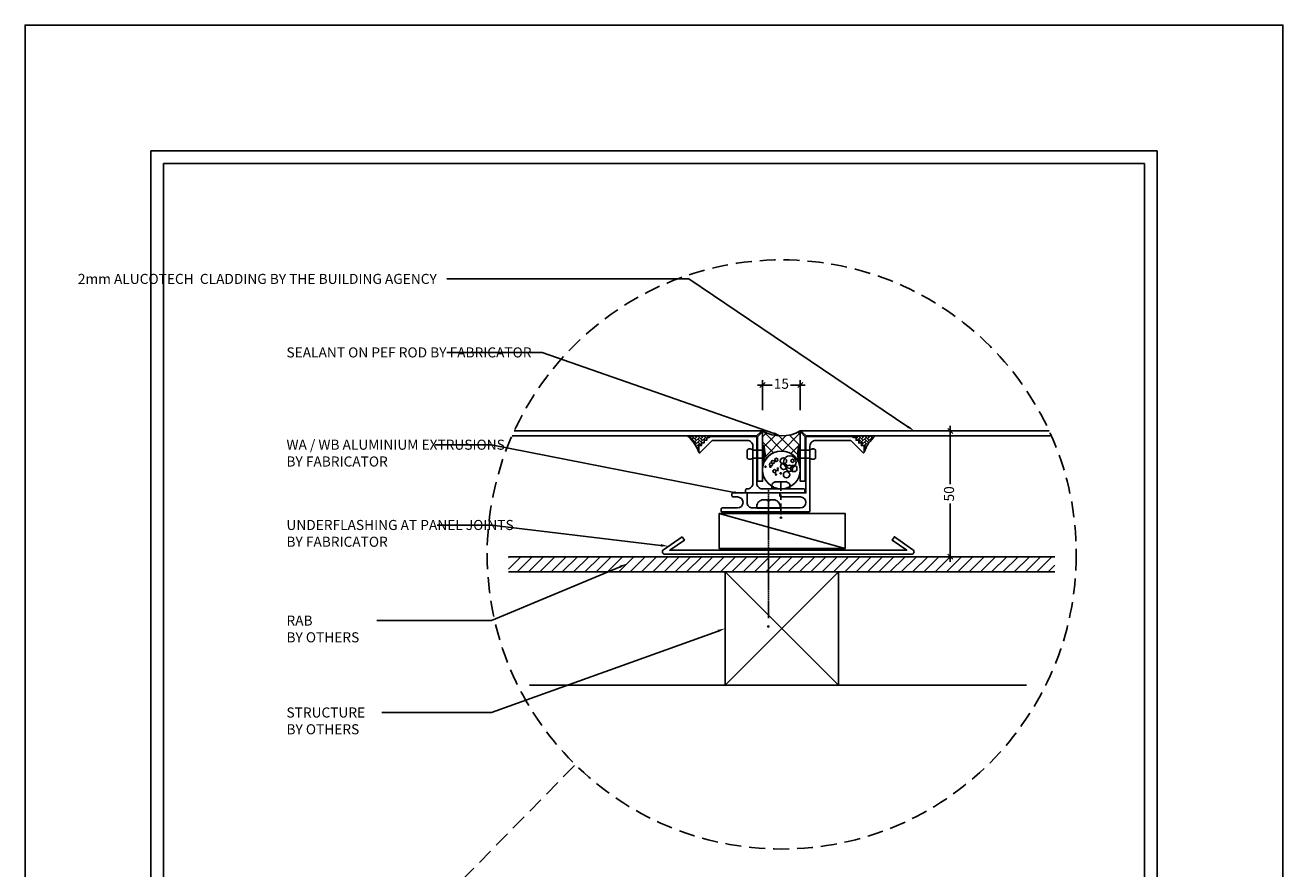
# Model space of a CAD drawing. Units: millimetres. Extents: x -8362 to 6509, y -3209 to 6379.
# Drawn here: x -3594 to -3094, y 498 to 833 of the extents above; entities that cross this region are included whole.
import ezdxf
from ezdxf import colors
from ezdxf.entities.mleader import LeaderData, LeaderLine
from ezdxf.math import Vec2, Vec3

# ---------------------------------------------------------------- set-up
doc = ezdxf.new("R2010")
doc.units = ezdxf.units.MM
for name, pattern in [('CENTER', [2, 1.25, -0.25, 0.25, -0.25]), ('HIDDEN', [9.525, 6.35, -3.175]), ('HIDDEN .2 X', [1.8, 1, -0.8])]:
    doc.linetypes.add(name, pattern=pattern)
doc.layers.get('0').update_dxf_attribs({"linetype": 'CONTINUOUS'})
doc.layers.get('Defpoints').update_dxf_attribs({"linetype": 'CONTINUOUS'})
for name, color, linetype in [('000_ANNOTATION', 1, 'CONTINUOUS'), ('000ARCHITECTURAL DETAILS', 252, 'CONTINUOUS'), ('002_DETAIL_ACM CUT', 4, 'CONTINUOUS'), ('002_DETAIL_ACP PACKERS', 1, 'CONTINUOUS'), ('002_DETAIL_ALI ANGLES CUT', 2, 'CONTINUOUS'), ('002_DETAIL_FIXING C LINE', 3, 'CONTINUOUS'), ('002_DETAIL_FIXING C LINE @ 5', 3, 'CONTINUOUS'), ('002_DETAIL_FIXINGS', 1, 'CONTINUOUS'), ('002_DETAIL_FLASHINGS (TWO LINE) CUT', 3, 'CONTINUOUS'), ('002_DETAIL_SEALANT  PEF', 1, 'CONTINUOUS'), ('0_VIEWPORTS_VISIBLE', 2, 'HIDDEN .2 X'), ('hatch layer', 253, 'CONTINUOUS')]:
    doc.layers.add(name, color=color, linetype=linetype)
doc.layers.add('003_DETAIL_OTHERS TIMBER STRUCTURE CUT', color=3, linetype='CONTINUOUS', transparency=0.1)
doc.styles.add('ARIAL 2', font='arial.ttf', dxfattribs={"height": 2})
doc.dimstyles.new('DIMS 2MM', dxfattribs={"dimscale": 0, "dimtxt": 2, "dimasz": 1, "dimexe": 1, "dimexo": 2, "dimgap": 0.5, "dimtad": 0, "dimdec": 0, "dimtxsty": 'ARIAL 2', "dimblk": 'OBLIQUE', "dimcen": 2.5, "dimdle": 1, "dimclrd": 256, "dimclre": 256, "dimclrt": 7, "dimadec": 0, "dimazin": 0, "dimtfac": 1, "dimtdec": 0, "dimtmove": 2, "dimatfit": 3, "dimfxl": 5, "dimfxlon": 1, "dimlwd": -1, "dimlwe": -1, "dimarcsym": 0})

# ---------------------------------------------------------------- blocks, each defined once
blk = doc.blocks.new('_Oblique')
at = {"color": 0, "linetype": 'ByBlock', "lineweight": -2}
blk.add_line((-0.5, -0.5), (0.5, 0.5), dxfattribs=at)
blk = doc.blocks.new('*D428')
at = {"layer": '000_ANNOTATION', "transparency": 16777216}
for p, q in [((-3236.35, 671.67), (-3224.35, 671.67)), ((-3226.35, 673.67), (-3226.35, 650.53)), ((-3226.35, 619.67), (-3226.35, 642.81)), ((-3236.35, 621.67), (-3224.35, 621.67))]:
    blk.add_line(p, q, dxfattribs=at)
at = {"layer": 'Defpoints', "color": 0, "lineweight": -2, "transparency": 16777216}
for p in [(-3285.99, 671.67), (-3285.99, 621.67), (-3226.35, 621.67)]:
    blk.add_point(p, dxfattribs=at)
at = {"layer": '000_ANNOTATION', "transparency": 16777216, "xscale": 2, "yscale": 2, "zscale": 2}
for p, rotation in [((-3226.35, 671.67), 90), ((-3226.35, 621.67), 270)]:
    blk.add_blockref('_Oblique', p, dxfattribs=dict(at, rotation=rotation))
at = {"layer": '000_ANNOTATION', "color": 7, "lineweight": -2, "transparency": 16777216, "insert": (-3226.35, 646.67), "char_height": 4, "attachment_point": 5, "rotation": 90, "style": 'ARIAL 2'}
blk.add_mtext('50', dxfattribs=at)
blk = doc.blocks.new('*D429')
at = {"layer": '000_ANNOTATION', "transparency": 16777216}
for p, q in [((-3302.99, 689.91), (-3297.18, 689.91)), ((-3300.99, 679.91), (-3300.99, 691.91)), ((-3283.99, 689.91), (-3289.8, 689.91)), ((-3285.99, 679.91), (-3285.99, 691.91))]:
    blk.add_line(p, q, dxfattribs=at)
at = {"layer": 'Defpoints', "color": 0, "lineweight": -2, "transparency": 16777216}
for p in [(-3285.99, 689.91), (-3300.99, 671.67), (-3285.99, 671.67)]:
    blk.add_point(p, dxfattribs=at)
at = {"layer": '000_ANNOTATION', "transparency": 16777216, "xscale": 2, "yscale": 2, "zscale": 2, "rotation": 180}
blk.add_blockref('_Oblique', (-3300.99, 689.91), dxfattribs=at)
at = {"layer": '000_ANNOTATION', "transparency": 16777216, "xscale": 2, "yscale": 2, "zscale": 2}
blk.add_blockref('_Oblique', (-3285.99, 689.91), dxfattribs=at)
at = {"layer": '000_ANNOTATION', "color": 7, "lineweight": -2, "transparency": 16777216, "insert": (-3293.49, 689.91), "char_height": 4, "attachment_point": 5, "style": 'ARIAL 2'}
blk.add_mtext('15', dxfattribs=at)
blk = doc.blocks.new('DOT')
at = {"layer": '002_DETAIL_FIXING C LINE'}
blk.add_hatch(color=256, dxfattribs=at).paths.add_polyline_path([(0.05, 0, 1), (-0.05, 0, 1)])
blk.add_circle((0, 0), 0.05, dxfattribs=at)
blk = doc.blocks.new('TEC SCREW 2')
at = {"layer": '002_DETAIL_FIXING C LINE'}
for p, q in [((-3870.47, 3370.58), (-3870.51, 3374.31)), ((-3870.48, 3368.06), (-3870.49, 3369.08)), ((-3870.48, 3368.06), (-3870.47, 3367.05)), ((-3870.46, 3365.56), (-3870.43, 3361.15))]:
    blk.add_line(p, q, dxfattribs=at)
for centre in [(-3870.53, 3377.56), (-3870.45, 3359.94)]:
    blk.add_circle(centre, 0.25, dxfattribs=at)
at = {"layer": '002_DETAIL_FIXINGS', "linetype": 'Continuous'}
for p, q in [((-3868.27, 3374.2), (-3872.75, 3374.17)), ((-3874.09, 3371.6), (-3874.1, 3372.91)), ((-3867.12, 3371.42), (-3873.87, 3371.38)), ((-3866.89, 3371.65), (-3866.9, 3372.96))]:
    blk.add_line(p, q, dxfattribs=at)
for centre, radius, start, end in [((-3870.48, 3368.78), 5.85, 112.8985, 123.4298), ((-3870.48, 3368.78), 5.85, 57.3183, 67.8497), ((-3873.2, 3372.92), 0.9, 123.4298, 180.3741), ((-3873.87, 3371.6), 0.225, 180.3741, 270.3741), ((-3867.8, 3372.95), 0.9, 0.3741, 57.3183), ((-3867.12, 3371.65), 0.225, 270.3741, 0.3741)]:
    blk.add_arc(centre, radius, start, end, dxfattribs=at)
for p in [(-3872.75, 3374.17), (-3868.27, 3374.2)]:
    blk.add_point(p, dxfattribs=at)
at = {"layer": '002_DETAIL_FIXING C LINE @ 5', "yscale": 5, "zscale": 5}
for p, xscale, rotation in [((-3870.53, 3377.56), 5, 0.3740715295151093), ((-3870.45, 3359.94), -5, 180.3740715295151)]:
    blk.add_blockref('DOT', p, dxfattribs=dict(at, xscale=xscale, rotation=rotation))
blk = doc.blocks.new('*U469')
at = {"color": 1}
for p, q in [((-6.12, -1.6), (-6.12, 1.6)), ((0, 1.6), (-3.84, 1.6)), ((0, 3.6), (0, -3.6)), ((0.34, 3.6), (0, 3.6)), ((0.34, 3.6), (0.34, -3.6)), ((0, -1.6), (-3.84, -1.6)), ((0.34, -3.6), (0, -3.6))]:
    blk.add_line(p, q, dxfattribs=at)
for points in [[(-3.84, 1.6), (-3.97, 1.69), (-4.09, 1.77), (-4.21, 1.84), (-4.32, 1.89), (-4.42, 1.93), (-4.52, 1.96), (-4.61, 1.99), (-4.7, 2.01), (-4.79, 2.03), (-4.88, 2.04), (-4.96, 2.05), (-5.04, 2.05), (-5.12, 2.05), (-5.2, 2.05), (-5.28, 2.04), (-5.37, 2.03), (-5.46, 2.01), (-5.55, 1.98), (-5.64, 1.95), (-5.73, 1.9), (-5.83, 1.85), (-5.92, 1.78), (-6.02, 1.7), (-6.12, 1.6)], [(-3.84, -1.6), (-3.97, -1.69), (-4.09, -1.77), (-4.21, -1.84), (-4.32, -1.89), (-4.42, -1.93), (-4.52, -1.96), (-4.61, -1.99), (-4.7, -2.01), (-4.79, -2.03), (-4.88, -2.04), (-4.96, -2.05), (-5.04, -2.05), (-5.12, -2.05), (-5.2, -2.05), (-5.28, -2.04), (-5.37, -2.03), (-5.46, -2.01), (-5.55, -1.98), (-5.64, -1.95), (-5.73, -1.9), (-5.83, -1.85), (-5.92, -1.78), (-6.02, -1.7), (-6.12, -1.6)]]:
    blk.add_lwpolyline(points, dxfattribs=at)
blk.add_arc((-8.98, 0), 10, 338.8998, 21.1002, dxfattribs=at)
blk = doc.blocks.new('*U76')
at = {"layer": '002_DETAIL_FIXING C LINE', "linetype": 'CENTER', "ltscale": 0.4}
blk.add_line((20.82, 56.18, 0), (20.81, 5.12, 0), dxfattribs=at)
at = {"layer": '002_DETAIL_FIXING C LINE'}
blk.add_circle((20.82, 59.43, 0), 0.25, dxfattribs=at)
at = {"layer": '002_DETAIL_FIXINGS', "elevation": 0}
blk.add_lwpolyline([(21.31, 9.39), (21.31, 9.29), (21.31, 9.21), (21.31, 9.19), (21.31, 9.15), (21.31, 9.14), (21.31, 9.13), (21.31, 9.13), (22.91, 9.13, 0.414214), (25.41, 11.62), (25.41, 12.37), (16.21, 12.38), (16.21, 11.63, 0.414214), (18.71, 9.13), (20.31, 9.13), (20.31, 9.13), (20.31, 9.14), (20.31, 9.15), (20.31, 9.19), (20.31, 9.21), (20.31, 9.29), (20.31, 9.39), (20.31, 9.43), (21.31, 9.43)], format="xyb", close=True, dxfattribs=at)
at = {"layer": '002_DETAIL_FIXING C LINE @ 5', "xscale": 5, "yscale": 5, "zscale": 5, "rotation": 359.992640951401}
blk.add_blockref('DOT', (20.82, 59.43, 0), dxfattribs=at)

msp = doc.modelspace()

# ---------------------------------------------------------------- hatches: boundary and pattern name
at = {"layer": '000ARCHITECTURAL DETAILS', "lineweight": -2}
h = msp.add_hatch(dxfattribs=at)
h.set_pattern_fill('ANSI31', color=256)
h.paths.add_polyline_path([(-3401.96, 621.67), (-3184.75, 621.67), (-3184.75, 615.67), (-3401.96, 615.67)])
at = {"layer": '002_DETAIL_SEALANT  PEF'}
h = msp.add_hatch(dxfattribs=at)
h.set_pattern_fill('ANSI37', color=256, angle=360.0511, style=0)
h.set_pattern_definition([(45.05115, (-1025.9503, 1146.2865), (-2.2470673, 2.243059), []), (135.05115, (-1025.9503, 1146.2865), (-2.243059, -2.2470673), [])])
edge = h.paths.add_edge_path()
edge.add_ellipse((-3293.49, 656.17), major_axis=(0.01, -7.5), ratio=1, start_angle=90, end_angle=269.8977)
edge.add_line((-3300.99, 656.18), (-3300.99, 671.67))
edge.add_arc((-3293.49, 684.85), 15.16, 240.3483, 299.6445)
edge.add_line((-3285.99, 671.67), (-3285.99, 656.18))
h = msp.add_hatch(dxfattribs=at)
h.set_pattern_fill('AR-HBONE', color=256, scale=0.008334, angle=540, style=0)
h.set_pattern_definition([(225, (-1096.3783, 1075.011), (-9e-16, -1.19746252), [2.5402016, -0.8467339]), (315, (-1096.977, 1074.4123), (-9e-16, -1.19746252), [2.5402016, -0.8467339])])
edge = h.paths.add_edge_path()
edge.add_line((-3326.33, 663.27), (-3326.33, 665.64))
edge.add_arc((-3326.1, 665.64), 0.23, 810, 900, ccw=False)
edge.add_line((-3326.1, 665.87), (-3325.27, 665.87))
edge.add_line((-3325.27, 665.87), (-3325.27, 666.7))
edge.add_arc((-3325.04, 666.7), 0.23, 810, 900, ccw=False)
edge.add_line((-3325.04, 666.93), (-3324.21, 666.93))
edge.add_line((-3324.21, 666.93), (-3324.21, 667.76))
edge.add_arc((-3323.98, 667.76), 0.23, 810, 900, ccw=False)
edge.add_line((-3323.98, 667.99), (-3323.15, 667.99))
edge.add_line((-3323.15, 667.99), (-3323.15, 668.82))
edge.add_arc((-3322.92, 668.82), 0.23, 810, 900, ccw=False)
edge.add_line((-3322.92, 669.05), (-3322.09, 669.05))
edge.add_line((-3322.09, 669.05), (-3321.76, 669.38))
edge.add_arc((-3321.55, 669.17), 0.3, 810, 855, ccw=False)
edge.add_line((-3321.55, 669.47), (-3321.55, 669.67))
edge.add_line((-3321.55, 669.67), (-3330.75, 669.67))
edge.add_arc((-3340.98, 657.88), 15.61, 740.1919, 769.0386, ccw=False)
h = msp.add_hatch(dxfattribs=at)
h.set_pattern_fill('AR-HBONE', color=256, scale=0.008334, angle=540, style=0)
h.set_pattern_definition([(225, (-1018.1462, 1075.0169), (-9e-16, -1.19746252), [2.5402016, -0.8467339]), (315, (-1018.7449, 1074.4182), (-9e-16, -1.19746252), [2.5402016, -0.8467339])])
edge = h.paths.add_edge_path()
edge.add_line((-3260.61, 663.27), (-3260.61, 665.64))
edge.add_arc((-3260.84, 665.64), 0.23, 1080, 1170)
edge.add_line((-3260.84, 665.87), (-3261.67, 665.87))
edge.add_line((-3261.67, 665.87), (-3261.67, 666.7))
edge.add_arc((-3261.9, 666.7), 0.23, 1080, 1170)
edge.add_line((-3261.9, 666.93), (-3262.73, 666.93))
edge.add_line((-3262.73, 666.93), (-3262.73, 667.76))
edge.add_arc((-3262.96, 667.76), 0.23, 720, 810)
edge.add_line((-3262.96, 667.99), (-3263.79, 667.99))
edge.add_line((-3263.79, 667.99), (-3263.79, 668.82))
edge.add_arc((-3264.02, 668.82), 0.23, 720, 810)
edge.add_line((-3264.02, 669.05), (-3264.85, 669.05))
edge.add_line((-3264.85, 669.05), (-3265.18, 669.38))
edge.add_arc((-3265.39, 669.16), 0.3, 765, 810)
edge.add_line((-3265.39, 669.46), (-3265.39, 669.67))
edge.add_line((-3265.39, 669.67), (-3256.19, 669.67))
edge.add_arc((-3245.91, 657.85), 15.67, 851.0309, 879.7802)

# ---------------------------------------------------------------- linework, layer by layer
msp.add_lwpolyline([(-3149.2, 214.25), (-3539.02, 214.25), (-3539.02, 777.92), (-3149.2, 777.92)], close=True)
at = {"layer": '000ARCHITECTURAL DETAILS'}
for p, q in [((-3401.96, 621.67), (-3184.75, 621.67)), ((-3401.96, 615.67), (-3184.75, 615.67)), ((-3393.57, 570.67), (-3196.04, 570.67))]:
    msp.add_line(p, q, dxfattribs=at)
at = {"layer": '000ARCHITECTURAL DETAILS', "lineweight": -2}
msp.add_line((-3270.85, 570.67), (-3270.85, 615.67), dxfattribs=at)
at = {"layer": '002_DETAIL_ACM CUT'}
for points in [[(-3399.62, 671.67), (-3300.99, 671.67), (-3300.99, 651.67), (-3302.99, 651.67), (-3302.99, 669.32), (-3301.31, 671, 1), (-3301.67, 671.35), (-3303.34, 669.67), (-3400.53, 669.67)], [(-3187.08, 671.67), (-3285.99, 671.67), (-3285.99, 651.67), (-3283.99, 651.67), (-3283.99, 669.32), (-3285.67, 671, -1), (-3285.31, 671.35), (-3283.63, 669.67), (-3186.18, 669.67)]]:
    msp.add_lwpolyline(points, format="xyb", dxfattribs=at)
at = {"layer": '002_DETAIL_ACP PACKERS'}
msp.add_lwpolyline([(-3318.16, 638.89), (-3318.16, 624.89), (-3268.16, 624.89), (-3268.16, 638.89), (-3318.16, 638.89), (-3268.16, 624.89)], dxfattribs=at)
at = {"layer": '002_DETAIL_ALI ANGLES CUT'}
for points in [[(-3321.55, 669.47), (-3303.63, 669.47, -0.414214), (-3303.23, 669.07), (-3303.23, 650.87, 0.414214), (-3301.03, 648.67), (-3294.11, 648.67), (-3293.71, 648.27), (-3293.31, 648.67), (-3284.63, 648.67, -0.414214), (-3284.23, 648.27), (-3284.23, 647.47, -0.414214), (-3284.63, 647.07), (-3307.31, 647.07, -0.414214), (-3307.71, 647.47), (-3307.71, 648.27, -0.414214), (-3307.31, 648.67), (-3307.03, 648.67, 0.414214), (-3304.83, 650.87), (-3304.83, 665.67, 0.414214), (-3307.03, 667.87), (-3321.01, 667.87), (-3325.82, 663.06, -0.668179), (-3326.33, 663.27), (-3326.33, 665.64, -0.414214), (-3326.1, 665.87), (-3325.27, 665.87), (-3325.27, 666.7, -0.414214), (-3325.04, 666.93), (-3324.21, 666.93), (-3324.21, 667.76, -0.414214), (-3323.98, 667.99), (-3323.15, 667.99), (-3323.15, 668.82, -0.414214), (-3322.92, 669.05), (-3322.09, 669.05), (-3321.76, 669.38, -0.198912)], [(-3265.39, 669.46, -0.198912), (-3265.18, 669.38), (-3264.85, 669.05), (-3264.02, 669.05, -0.414214), (-3263.79, 668.82), (-3263.79, 667.99), (-3262.96, 667.99, -0.414214), (-3262.73, 667.76), (-3262.73, 666.93), (-3261.9, 666.93, -0.414214), (-3261.67, 666.7), (-3261.67, 665.87), (-3260.84, 665.87, -0.414214), (-3260.61, 665.64), (-3260.61, 663.27, -0.668179), (-3261.12, 663.05), (-3265.93, 667.86), (-3279.93, 667.86, 0.414214), (-3282.13, 665.66), (-3282.13, 639.86, -0.414214), (-3282.53, 639.46), (-3317.03, 639.46, -0.414214), (-3317.43, 639.86), (-3317.43, 640.66, -0.414214), (-3317.03, 641.06), (-3310.93, 641.06, 1), (-3310.93, 645.46), (-3312.73, 645.46, -0.414214), (-3313.13, 645.86), (-3313.13, 646.66, -0.414214), (-3312.73, 647.06), (-3307.53, 647.06, -0.414214), (-3307.13, 646.66), (-3307.13, 643.26, 0.414214), (-3304.93, 641.06), (-3299.03, 641.06), (-3298.63, 640.66), (-3298.23, 641.06), (-3285.93, 641.06, 1), (-3285.93, 645.46), (-3293.73, 645.46, -0.414214), (-3294.13, 645.86), (-3294.13, 646.66, -0.414214), (-3293.73, 647.06), (-3283.73, 647.06), (-3283.73, 669.06, -0.414214), (-3283.33, 669.46)]]:
    msp.add_lwpolyline(points, format="xyb", close=True, dxfattribs=at)
at = {"layer": '002_DETAIL_FLASHINGS (TWO LINE) CUT', "color": 3, "linetype": 'Continuous', "ltscale": 5}
msp.add_lwpolyline([(-3332.96, 629.62), (-3340.34, 624.49, 0.734554), (-3339.77, 622.67), (-3241.77, 622.67, 0.734554), (-3241.2, 624.49), (-3248.58, 629.62), (-3249.49, 628.31), (-3243.68, 624.27), (-3337.86, 624.27), (-3332.05, 628.31)], format="xyb", close=True, dxfattribs=at)
at = {"layer": '002_DETAIL_SEALANT  PEF'}
msp.add_lwpolyline([(-3285.99, 656.18), (-3285.99, 671.67, -0.26466), (-3300.99, 671.67), (-3300.99, 656.16)], format="xyb", dxfattribs=at)
for points in [[(-3321.55, 669.67), (-3321.55, 669.47, 0.198912), (-3321.76, 669.38), (-3322.09, 669.05), (-3322.92, 669.05, 0.414214), (-3323.15, 668.82), (-3323.15, 667.99), (-3323.98, 667.99, 0.414214), (-3324.21, 667.76), (-3324.21, 666.93), (-3325.04, 666.93, 0.414214), (-3325.27, 666.7), (-3325.27, 665.87), (-3326.1, 665.87, 0.414214), (-3326.33, 665.64), (-3326.33, 663.27, 0.126536), (-3330.75, 669.67)], [(-3265.39, 669.67), (-3265.39, 669.46, -0.198912), (-3265.18, 669.38), (-3264.85, 669.05), (-3264.02, 669.05, -0.414214), (-3263.79, 668.82), (-3263.79, 667.99), (-3262.96, 667.99, -0.414214), (-3262.73, 667.76), (-3262.73, 666.93), (-3261.9, 666.93, -0.414214), (-3261.67, 666.7), (-3261.67, 665.87), (-3260.84, 665.87, -0.414214), (-3260.61, 665.64), (-3260.61, 663.27, -0.126105), (-3256.19, 669.67)]]:
    msp.add_lwpolyline(points, format="xyb", close=True, dxfattribs=at)
for centre, radius in [((-3296.86, 659.29), 0.624), ((-3295.46, 660.2), 0.624), ((-3292.67, 659.71), 1.25), ((-3290.12, 659.3), 2.5), ((-3289.05, 659.79), 0.624), ((-3299.82, 657.48), 0.25), ((-3297.6, 658.39), 0.624), ((-3297.84, 657.48), 0.25), ((-3296.2, 655.67), 0.624), ((-3294.89, 656.74), 0.25), ((-3294.89, 656.09), 0.25), ((-3292.59, 657.57), 1.25), ((-3291.43, 654.28), 1.25), ((-3290.28, 656.83), 1.25), ((-3288.56, 656.75), 1.25), ((-3295.62, 654.36), 0.25)]:
    msp.add_circle(centre, radius, dxfattribs=at)
msp.add_ellipse((-3293.49, 656.17), major_axis=(0.01, -7.5), ratio=1, start_param=-1.570796, end_param=4.712389, dxfattribs=at)
at = {"layer": '003_DETAIL_OTHERS TIMBER STRUCTURE CUT'}
for p, q in [((-3315.85, 615.67), (-3315.85, 570.67)), ((-3270.85, 615.67), (-3315.85, 615.67)), ((-3270.85, 570.67), (-3270.85, 615.67)), ((-3315.85, 570.67), (-3270.85, 570.67))]:
    msp.add_line(p, q, dxfattribs=at)
at = {"layer": '003_DETAIL_OTHERS TIMBER STRUCTURE CUT', "color": 1}
for p, q in [((-3315.85, 615.67), (-3270.85, 570.67)), ((-3270.85, 615.67), (-3315.85, 570.67))]:
    msp.add_line(p, q, dxfattribs=at)
at = {"layer": '0_VIEWPORTS_VISIBLE', "linetype": 'HIDDEN', "lineweight": -2}
msp.add_line((-3440.21, 473.02), (-3375.37, 539.06), dxfattribs=at)
msp.add_circle((-3293.35, 622.59), 117.06, dxfattribs=at)
at = {"layer": 'Defpoints'}
for points in [[(-3094.2, 159.25), (-3594.02, 159.25), (-3594.02, 832.92), (-3094.2, 832.92)], [(-3144.2, 209.25), (-3544.02, 209.25), (-3544.02, 782.92), (-3144.2, 782.92)], [(-3144.2, 209.25), (-3544.02, 209.25), (-3544.02, 782.92), (-3144.2, 782.92)]]:
    msp.add_lwpolyline(points, close=True, dxfattribs=at)

# ---------------------------------------------------------------- block references
at = {"xscale": -1, "rotation": 180}
msp.add_blockref('*U469', (-3300.99, 662.48), dxfattribs=at)
at = {"rotation": 180}
for name, p in [('*U469', (-3285.99, 662.48)), ('*U76', (-3277.82, 653.41, 0))]:
    msp.add_blockref(name, p, dxfattribs=at)
at = {"layer": 'hatch layer', "lineweight": -2}
msp.add_blockref('TEC SCREW 2', (576.79, -2722.73, 0), dxfattribs=at)

# ---------------------------------------------------------------- dimensions: what is measured, and where the dimension line sits
at = {"layer": '000_ANNOTATION', "lineweight": -2}
dim = msp.add_linear_dim(base=(-3285.99, 689.91), p1=(-3300.99, 671.67), p2=(-3285.99, 671.67), dimstyle='DIMS 2MM', dxfattribs=at)
dim.commit()
dim.dimension.update_dxf_attribs({"geometry": '*D429', "text_midpoint": (-3293.49, 689.91)})
dim = msp.add_linear_dim(base=(-3226.35, 621.67), p1=(-3285.99, 671.67), p2=(-3285.99, 621.67), angle=90, dimstyle='DIMS 2MM', dxfattribs=at)
dim.commit()
dim.dimension.update_dxf_attribs({"geometry": '*D428', "text_midpoint": (-3226.35, 646.67)})

# ---------------------------------------------------------------- leaders
at = {"layer": '000_ANNOTATION'}
ml = msp.add_multileader_mtext('Standard', dxfattribs=at)
ml.set_content('2mm ALUCOTECH  CLADDING {\\fArial|b1|i0|c0|p34;BY THE BUILDING AGENCY}', color=7, style='ARIAL 2')
ml.set_leader_properties(color=256, linetype='ByLayer', lineweight=-1)
ml.build(insert=Vec2(0, 0))
ml.multileader.update_dxf_attribs({"dogleg_length": 2, "arrow_head_size": 3, "scale": 2})
ctx = ml.context
ctx.base_point, ctx.scale, ctx.arrow_head_size, ctx.landing_gap_size, ctx.plane_origin = Vec3(-3486.48, 732.06), 2, 3, 4, Vec3(-3374.45, 731.99)
ctx.text_align_type = 2
notes = []
notes.append((ctx, [(0, (1, 1, 0), (-3330.32, 732.06), (-1, 0), 96.1, [(0, [(-3240.71, 671.67)], 0, [])])]))
ctx.mtext.insert, ctx.mtext.width, ctx.mtext.alignment, ctx.mtext.flow_direction = Vec3(-3430.42, 734.09), 75.4803, 3, 5
ml = msp.add_multileader_mtext('Standard', dxfattribs=at)
ml.set_content('SEALANT ON PEF ROD {\\fArial|b1|i0|c0|p34;BY FABRICATOR}', color=7, style='ARIAL 2')
ml.set_leader_properties(color=256, linetype='ByLayer', lineweight=-1)
ml.build(insert=Vec2(0, 0))
ml.multileader.update_dxf_attribs({"dogleg_length": 2, "arrow_head_size": 3, "scale": 2})
ctx = ml.context
ctx.base_point, ctx.scale, ctx.arrow_head_size, ctx.landing_gap_size, ctx.plane_origin = Vec3(-3494.17, 702.84), 2, 3, 4, Vec3(-3340.66, 665.5)
notes.append((ctx, [(0, (1, 1, 0), (-3422.42, 702.84), (-1, 0), 4, [(0, [(-3293.49, 669.67), (-3388.49, 702.84)], 0, [])])]))
ctx.mtext.insert, ctx.mtext.width, ctx.mtext.flow_direction = Vec3(-3490.17, 704.87), 60.1002, 5
ml = msp.add_multileader_mtext('Standard', dxfattribs=at)
ml.set_content('WA / WB ALUMINIUM EXTRUSIONS \\P{\\fArial|b1|i0|c0|p34;BY FABRICATOR}', color=7, style='ARIAL 2')
ml.set_leader_properties(color=256, linetype='ByLayer', lineweight=-1)
ml.build(insert=Vec2(0, 0))
ml.multileader.update_dxf_attribs({"dogleg_length": 2, "arrow_head_size": 3, "scale": 2})
ctx = ml.context
ctx.base_point, ctx.scale, ctx.arrow_head_size, ctx.landing_gap_size, ctx.plane_origin = Vec3(-3494.17, 666.16), 2, 3, 4, Vec3(-3340.66, 628.83)
notes.append((ctx, [(0, (1, 1, 0), (-3427.09, 666.16), (-1, 0), 4, [(0, [(-3309.31, 646.67), (-3408.69, 666.16)], 0, [])])]))
ctx.mtext.insert, ctx.mtext.width, ctx.mtext.flow_direction = Vec3(-3490.17, 668.2), 56.8621, 5
ml = msp.add_multileader_mtext('Standard', dxfattribs=at)
ml.set_content('UNDERFLASHING AT PANEL JOINTS \\P{\\fArial|b1|i0|c0|p34;BY FABRICATOR}', color=7, style='ARIAL 2')
ml.set_leader_properties(color=256, linetype='ByLayer', lineweight=-1)
ml.build(insert=Vec2(0, 0))
ml.multileader.update_dxf_attribs({"dogleg_length": 2, "arrow_head_size": 3, "scale": 2})
ctx = ml.context
ctx.base_point, ctx.scale, ctx.arrow_head_size, ctx.landing_gap_size, ctx.plane_origin = Vec3(-3494.17, 634.26), 2, 3, 4, Vec3(-3340.66, 596.92)
notes.append((ctx, [(0, (1, 1, 0), (-3426.22, 634.26), (-1, 0), 4, [(0, [(-3338.39, 625.85), (-3408.69, 634.26)], 0, [])])]))
ctx.mtext.insert, ctx.mtext.width, ctx.mtext.flow_direction = Vec3(-3490.17, 636.3), 56.8621, 5
ml = msp.add_multileader_mtext('Standard', dxfattribs=at)
ml.set_content('RAB\\P{\\fArial|b1|i0|c0|p34;BY OTHERS}', color=7, style='ARIAL 2')
ml.set_leader_properties(color=256, linetype='ByLayer', lineweight=-1)
ml.build(insert=Vec2(0, 0))
ml.multileader.update_dxf_attribs({"dogleg_length": 2, "arrow_head_size": 3, "scale": 2})
ctx = ml.context
ctx.base_point, ctx.scale, ctx.arrow_head_size, ctx.landing_gap_size, ctx.plane_origin = Vec3(-3494.17, 596.29), 2, 3, 4, Vec3(-3340.66, 558.95)
notes.append((ctx, [(0, (1, 1, 0), (-3450.25, 596.29), (-1, 0), 4, [(0, [(-3354.85, 618.87), (-3408.69, 596.29)], 0, [])])]))
ctx.mtext.insert, ctx.mtext.width, ctx.mtext.flow_direction = Vec3(-3490.17, 598.33), 47.3141, 5
ml = msp.add_multileader_mtext('Standard', dxfattribs=at)
ml.set_content('STRUCTURE \\P{\\fArial|b1|i0|c0|p34;BY OTHERS}', color=7, style='ARIAL 2')
ml.set_leader_properties(color=256, linetype='ByLayer', lineweight=-1)
ml.build(insert=Vec2(0, 0))
ml.multileader.update_dxf_attribs({"dogleg_length": 2, "arrow_head_size": 3, "scale": 2})
ctx = ml.context
ctx.base_point, ctx.scale, ctx.arrow_head_size, ctx.landing_gap_size, ctx.plane_origin = Vec3(-3494.17, 559.75), 2, 3, 4, Vec3(-3340.66, 522.42)
notes.append((ctx, [(0, (1, 1, 0), (-3448.27, 559.75), (-1, 0), 4, [(0, [(-3315.85, 593.17), (-3408.69, 559.75)], 0, [])])]))
ctx.mtext.insert, ctx.mtext.width, ctx.mtext.flow_direction = Vec3(-3490.17, 561.79), 47.3141, 5
for ctx, leaders in notes:
    for number, flags, end, landing, length, lines in leaders:
        leader = LeaderData()
        leader.index, (leader.has_last_leader_line, leader.has_dogleg_vector, leader.attachment_direction) = number, flags
        leader.last_leader_point, leader.dogleg_vector, leader.dogleg_length = Vec3(end), Vec3(landing), length
        for number, points, colour, breaks in lines:
            line = LeaderLine()
            line.index, line.vertices, line.color, line.breaks = number, Vec3.list(points), colors.encode_raw_color(colour), breaks
            leader.lines.append(line)
        ctx.leaders.append(leader)

doc.saveas('drawing.dxf')
